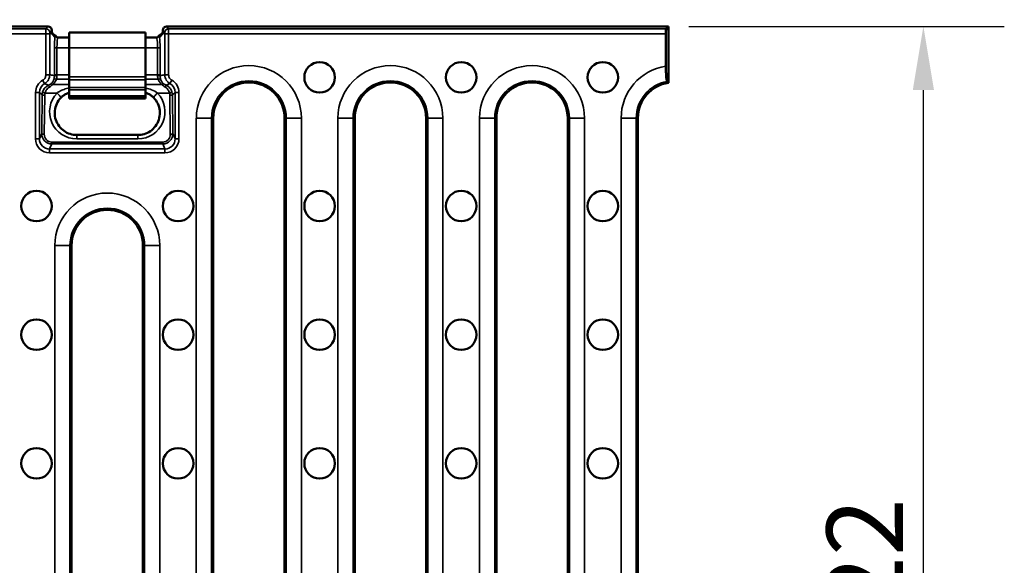
# Model space of a CAD drawing. Units: millimetres. Extents: x 0 to 11298, y 0 to 2970.
# Drawn here: x 7465 to 7658, y 1405 to 1512 of the extents above; entities that cross this region are included whole.
import ezdxf

# ---------------------------------------------------------------- set-up
doc = ezdxf.new("R2010")
doc.units = ezdxf.units.MM
doc.header["$LTSCALE"] = 5
for name, color, linetype, lineweight in [('Bemaßung (ISO)', 7, 'Continuous', 25), ('Sichtbar (ISO)', 7, 'Continuous', 50), ('Sichtbar schmal (ISO)', 7, 'Continuous', 35)]:
    doc.layers.add(name, color=color, linetype=linetype, lineweight=lineweight)
doc.styles.add('BemaßungstextDataSheet', font='GIL_____.TTF')
doc.dimstyles.new('BemaßungDataSheet', dxfattribs={"dimscale": 5, "dimtxt": 3, "dimasz": 2.5, "dimexe": 3.175, "dimexo": 0.8, "dimgap": 0.8, "dimtad": 1, "dimdec": 0, "dimrnd": 1e-08, "dimtxsty": 'BemaßungstextDataSheet', "dimcen": 0.09, "dimdle": 10, "dimclrd": 256, "dimclre": 256, "dimclrt": 256, "dimadec": 0, "dimazin": 2, "dimtfac": 1.166667, "dimtdec": 1, "dimtmove": 0, "dimatfit": 3, "dimfxl": 1, "dimtolj": 1, "dimtzin": 0, "dimlwd": -1, "dimlwe": -1, "dimarcsym": 0})

# ---------------------------------------------------------------- blocks, each defined once
blk = doc.blocks.new('*D132')
at = {"layer": 'Bemaßung (ISO)', "transparency": 16777216}
for p, q in [((7094.4, 1514.7), (7094.4, 1560.97)), ((7592.4, 1514.7), (7592.4, 1560.97)), ((7106.9, 1545.09), (7579.9, 1545.09))]:
    blk.add_line(p, q, dxfattribs=at)
for points in [[(7106.9, 1547.17), (7106.9, 1543.01), (7094.4, 1545.09)], [(7579.9, 1547.17), (7579.9, 1543.01), (7592.4, 1545.09)]]:
    blk.add_solid(points, dxfattribs=at)
at = {"layer": 'Defpoints', "color": 0, "transparency": 16777216}
for p in [(7592.4, 1545.09), (7094.4, 1510.7), (7592.4, 1510.7)]:
    blk.add_point(p, dxfattribs=at)
at = {"layer": 'Bemaßung (ISO)', "transparency": 16777216, "insert": (7324.79, 1549.09), "char_height": 15, "attachment_point": 7, "style": 'BemaßungstextDataSheet'}
blk.add_mtext('\\A1; \\fGill Sans MT|b0|i0;\\H15.0000;500', dxfattribs=at)
blk = doc.blocks.new('*D133')
at = {"layer": 'Bemaßung (ISO)', "transparency": 16777216}
for p, q in [((7596.4, 1510.7), (7658.27, 1510.7)), ((7642.4, 1301.2), (7642.4, 1498.2)), ((7596.4, 1288.7), (7658.27, 1288.7))]:
    blk.add_line(p, q, dxfattribs=at)
for points in [[(7640.32, 1498.2), (7644.48, 1498.2), (7642.4, 1510.7)], [(7640.32, 1301.2), (7644.48, 1301.2), (7642.4, 1288.7)]]:
    blk.add_solid(points, dxfattribs=at)
at = {"layer": 'Defpoints', "color": 0, "transparency": 16777216}
for p in [(7592.4, 1510.7), (7642.4, 1510.7), (7592.4, 1288.7)]:
    blk.add_point(p, dxfattribs=at)
at = {"layer": 'Bemaßung (ISO)', "transparency": 16777216, "insert": (7638.4, 1384.05), "char_height": 15, "attachment_point": 7, "rotation": 90, "style": 'BemaßungstextDataSheet'}
blk.add_mtext('\\A1;222', dxfattribs=at)

msp = doc.modelspace()

# ---------------------------------------------------------------- linework, layer by layer
at = {"layer": 'Sichtbar (ISO)'}
for p, q in [((7470.66, 1510.7), (7216.13, 1510.7)), ((7592.4, 1510.7), (7493.91, 1510.7)), ((7591.95, 1510.21), (7592.4, 1510.7)), ((7592.4, 1510.7), (7592.4, 1499.63)), ((7471.41, 1509.96), (7471.41, 1509.2)), ((7471.41, 1509.49), (7471.82, 1509.03)), ((7489.79, 1509.48), (7474.79, 1509.48)), ((7474.79, 1506.48), (7474.79, 1509.48)), ((7489.79, 1506.48), (7489.79, 1509.48)), ((7492.76, 1509.03), (7493.17, 1509.49)), ((7493.17, 1509.2), (7493.17, 1509.96)), ((7591.87, 1502.89), (7591.87, 1509.22)), ((7472.62, 1508.49), (7474.79, 1508.49)), ((7489.79, 1508.49), (7491.96, 1508.49)), ((7474.79, 1506.48), (7474.79, 1500.82)), ((7489.79, 1506.48), (7489.79, 1500.82)), ((7474.79, 1500.18), (7474.79, 1500.82)), ((7474.79, 1500.18), (7474.79, 1498.69)), ((7489.79, 1500.18), (7489.79, 1500.82)), ((7489.79, 1500.18), (7489.79, 1498.69)), ((7474.79, 1498.69), (7474.79, 1498.27)), ((7474.79, 1498.27), (7474.79, 1496.98)), ((7489.79, 1498.69), (7489.79, 1498.27)), ((7489.79, 1498.27), (7489.79, 1496.98)), ((7474.79, 1496.98), (7474.79, 1496.56)), ((7474.79, 1496.98), (7489.79, 1496.98)), ((7474.79, 1496.56), (7489.79, 1496.56)), ((7489.79, 1496.98), (7489.79, 1496.56)), ((7503.07, 1306.7), (7503.07, 1492.7)), ((7517.07, 1306.7), (7517.07, 1492.7)), ((7530.84, 1306.7), (7530.84, 1492.7)), ((7544.84, 1306.7), (7544.84, 1492.7)), ((7558.62, 1306.7), (7558.62, 1492.7)), ((7572.62, 1306.7), (7572.62, 1492.7)), ((7586.4, 1306.7), (7586.4, 1492.7)), ((7488.29, 1489.39), (7476.29, 1489.39)), ((7475.29, 1331.7), (7475.29, 1467.7)), ((7489.29, 1331.7), (7489.29, 1467.7))]:
    msp.add_line(p, q, dxfattribs=at)
for centre in [(7523.95, 1500.7), (7551.73, 1500.7), (7579.51, 1500.7), (7468.4, 1475.45), (7496.18, 1475.45), (7523.95, 1475.45), (7551.73, 1475.45), (7579.51, 1475.45), (7468.4, 1450.2), (7496.18, 1450.2), (7523.95, 1450.2), (7551.73, 1450.2), (7579.51, 1450.2), (7468.4, 1424.95), (7496.18, 1424.95), (7523.95, 1424.95), (7551.73, 1424.95), (7579.51, 1424.95)]:
    msp.add_circle(centre, 3, dxfattribs=at)
for centre, start in [((7510.07, 1492.7), 0), ((7537.84, 1492.7), 0), ((7565.62, 1492.7), 0), ((7593.4, 1492.7), 98.2132), ((7482.29, 1467.7), 0)]:
    msp.add_arc(centre, 7, start, 180, dxfattribs=at)
for centre, major_axis, ratio, start_param, end_param in [((7470.66, 1509.95), (0.478, 0.585), 0.992356, 5.401382, 6.964658), ((7493.92, 1509.95), (-0.478, 0.585), 0.992356, 5.601712, 7.164989), ((7597.26, 1507.54), (-125.99, 2.43), 0.070946, 0.105001, 0.112995), ((7368.12, 1507.8), (125.18, 2.17), 0.07116, 6.170305, 6.17835), ((7591.96, 1509.22), (0, 1), 0.087489, 0.095993, 1.570796)]:
    msp.add_ellipse(centre, major_axis=major_axis, ratio=ratio, start_param=start_param, end_param=end_param, dxfattribs=at)
for points, knots in [([(7471.95, 1509.02), (7471.9, 1509.06), (7471.85, 1509.08), (7471.78, 1509.12), (7471.75, 1509.13), (7471.72, 1509.14)], [0, 0, 0, 0, 0.02120422, 0.02120422, 0.04636059, 0.04636059, 0.04636059, 0.04636059]), ([(7472.3, 1508.7), (7472.28, 1508.73), (7472.26, 1508.75), (7472.23, 1508.8), (7472.21, 1508.82), (7472.17, 1508.85), (7472.16, 1508.87), (7472.13, 1508.9), (7472.11, 1508.91), (7472.08, 1508.93), (7472.07, 1508.94), (7472.06, 1508.95)], [0.03865951, 0.03865951, 0.03865951, 0.03865951, 0.04319938, 0.04319938, 0.04773925, 0.04773925, 0.05227912, 0.05227912, 0.05681899, 0.05681899, 0.06135886, 0.06135886, 0.06135886, 0.06135886]), ([(7472.7, 1508.49), (7472.65, 1508.49), (7472.6, 1508.5), (7472.51, 1508.52), (7472.47, 1508.54), (7472.41, 1508.58), (7472.39, 1508.6), (7472.35, 1508.63), (7472.34, 1508.65), (7472.32, 1508.68), (7472.31, 1508.69), (7472.3, 1508.7)], [-1.5707963, -1.5707963, -1.5707963, -1.5707963, -1.5460898, -1.5460898, -1.5213832, -1.5213832, -1.4966767, -1.4966767, -1.4719702, -1.4719702, -1.4472636, -1.4472636, -1.4472636, -1.4472636]), ([(7492.28, 1508.7), (7492.27, 1508.69), (7492.26, 1508.68), (7492.24, 1508.65), (7492.22, 1508.63), (7492.19, 1508.6), (7492.16, 1508.58), (7492.1, 1508.54), (7492.07, 1508.52), (7491.98, 1508.5), (7491.93, 1508.49), (7491.88, 1508.49)], [1.4472636, 1.4472636, 1.4472636, 1.4472636, 1.4719702, 1.4719702, 1.4966767, 1.4966767, 1.5213832, 1.5213832, 1.5460898, 1.5460898, 1.5707963, 1.5707963, 1.5707963, 1.5707963]), ([(7492.52, 1508.95), (7492.51, 1508.94), (7492.49, 1508.93), (7492.47, 1508.91), (7492.45, 1508.9), (7492.42, 1508.87), (7492.4, 1508.85), (7492.37, 1508.82), (7492.35, 1508.8), (7492.31, 1508.75), (7492.29, 1508.73), (7492.28, 1508.7)], [0, 0, 0, 0, 0.00453985, 0.00453985, 0.0090797, 0.0090797, 0.01361954, 0.01361954, 0.01815939, 0.01815939, 0.02269924, 0.02269924, 0.02269924, 0.02269924]), ([(7492.85, 1509.14), (7492.84, 1509.13), (7492.82, 1509.12), (7492.75, 1509.09), (7492.7, 1509.07), (7492.63, 1509.02), (7492.63, 1509.02), (7492.63, 1509.02)], [0.09932372, 0.09932372, 0.09932372, 0.09932372, 0.11591723, 0.11591723, 0.1450549, 0.1450549, 0.14568836, 0.14568836, 0.14568836, 0.14568836]), ([(7592.11, 1499.91), (7592.09, 1499.93), (7592.06, 1500.01), (7592.01, 1500.25), (7591.97, 1500.49), (7591.93, 1501.01), (7591.91, 1501.38), (7591.88, 1502.07), (7591.87, 1502.52), (7591.87, 1502.89)], [0.9211388, 0.9211388, 0.9211388, 0.9211388, 1.0043507, 1.0043507, 1.1151538, 1.1151538, 1.2267354, 1.2267354, 1.3394236, 1.3394236, 1.3394236, 1.3394236]), ([(7473.16, 1496.68), (7473.31, 1496.84), (7473.49, 1496.99), (7473.85, 1497.27), (7474.05, 1497.39), (7474.43, 1497.58), (7474.61, 1497.65), (7474.79, 1497.72)], [0, 0, 0, 0, 0.0855635, 0.0855635, 0.171127, 0.171127, 0.2418092, 0.2418092, 0.2418092, 0.2418092]), ([(7489.79, 1497.72), (7489.97, 1497.65), (7490.15, 1497.58), (7490.53, 1497.38), (7490.72, 1497.26), (7491.09, 1496.99), (7491.26, 1496.84), (7491.41, 1496.68)], [0.1852049, 0.1852049, 0.1852049, 0.1852049, 0.256439, 0.256439, 0.3419186, 0.3419186, 0.4273983, 0.4273983, 0.4273983, 0.4273983]), ([(7476.29, 1489.39), (7475.85, 1489.39), (7475.41, 1489.46), (7474.57, 1489.73), (7474.17, 1489.92), (7473.44, 1490.44), (7473.11, 1490.76), (7472.56, 1491.5), (7472.34, 1491.92), (7472.04, 1492.81), (7471.97, 1493.29), (7471.98, 1494.26), (7472.07, 1494.74), (7472.4, 1495.64), (7472.64, 1496.06), (7473.01, 1496.52), (7473.09, 1496.6), (7473.16, 1496.68)], [0, 0, 0, 0, 0.305235, 0.305235, 0.613205, 0.613205, 0.928463, 0.928463, 1.253091, 1.253091, 1.585612, 1.585612, 1.921071, 1.921071, 2.252982, 2.252982, 2.330523, 2.330523, 2.330523, 2.330523]), ([(7491.41, 1496.68), (7491.73, 1496.35), (7492, 1495.96), (7492.39, 1495.11), (7492.52, 1494.65), (7492.63, 1493.7), (7492.6, 1493.21), (7492.38, 1492.27), (7492.2, 1491.82), (7491.69, 1491.02), (7491.37, 1490.66), (7490.66, 1490.07), (7490.26, 1489.84), (7489.42, 1489.52), (7488.98, 1489.43), (7488.45, 1489.4), (7488.37, 1489.39), (7488.29, 1489.39)], [3.952663, 3.952663, 3.952663, 3.952663, 4.273878, 4.273878, 4.603902, 4.603902, 4.939014, 4.939014, 5.272956, 5.272956, 5.599886, 5.599886, 5.917184, 5.917184, 6.226297, 6.226297, 6.283185, 6.283185, 6.283185, 6.283185])]:
    msp.add_open_spline(points, degree=3, knots=knots, dxfattribs=at)
msp.add_rational_spline([(7592.4, 1499.63), (7592.26, 1499.77), (7592.11, 1499.91)], [1, 1.0000437739, 1], degree=2, dxfattribs=at)
at = {"layer": 'Sichtbar schmal (ISO)'}
for p, q in [((7470.66, 1510.7), (7470.26, 1510.21)), ((7494.31, 1510.21), (7493.91, 1510.7)), ((7216.54, 1510.21), (7470.26, 1510.21)), ((7470.24, 1509.22), (7294, 1509.22)), ((7470.24, 1509.22), (7470.99, 1509.22)), ((7470.24, 1509.22), (7470.24, 1501.2)), ((7470.99, 1501.2), (7470.99, 1509.22)), ((7471.01, 1509.47), (7471.41, 1509.96)), ((7471.41, 1509.2), (7472.01, 1508.53)), ((7492.57, 1508.53), (7493.17, 1509.2)), ((7493.17, 1509.96), (7493.57, 1509.47)), ((7494.33, 1509.22), (7493.58, 1509.22)), ((7493.58, 1509.22), (7493.58, 1501.2)), ((7591.95, 1510.21), (7494.31, 1510.21)), ((7494.33, 1501.2), (7494.33, 1509.22)), ((7494.33, 1509.22), (7591.87, 1509.22)), ((7471.92, 1506.49), (7471.92, 1501.19)), ((7472.42, 1506.49), (7471.92, 1506.49)), ((7472.42, 1501.19), (7472.42, 1506.49)), ((7472.42, 1506.49), (7474.79, 1506.49)), ((7489.79, 1506.48), (7474.79, 1506.48)), ((7489.79, 1506.49), (7492.15, 1506.49)), ((7492.15, 1506.49), (7492.65, 1506.49)), ((7492.15, 1506.49), (7492.15, 1501.19)), ((7492.65, 1501.19), (7492.65, 1506.49)), ((7470.24, 1501.2), (7470.99, 1501.2)), ((7472.42, 1501.19), (7471.92, 1501.19)), ((7472.42, 1501.19), (7474.79, 1501.19)), ((7489.79, 1501.19), (7492.15, 1501.19)), ((7492.15, 1501.19), (7492.65, 1501.19)), ((7494.33, 1501.2), (7493.58, 1501.2)), ((7469.61, 1500.12), (7469.98, 1499.47)), ((7474.79, 1499.29), (7471.58, 1499.29)), ((7474.79, 1500.34), (7472.29, 1500.34)), ((7489.79, 1500.82), (7474.79, 1500.82)), ((7489.79, 1500.18), (7474.79, 1500.18)), ((7492.29, 1500.34), (7489.79, 1500.34)), ((7492.99, 1499.29), (7489.79, 1499.29)), ((7494.96, 1500.12), (7494.59, 1499.47)), ((7468.22, 1497.73), (7468.97, 1497.73)), ((7468.22, 1497.73), (7468.22, 1488.64)), ((7468.97, 1488.64), (7468.97, 1497.73)), ((7468.97, 1497.73), (7469.52, 1497.3)), ((7469.52, 1497.3), (7469.43, 1489.66)), ((7469.93, 1489.54), (7470.02, 1497.18)), ((7472.44, 1497.62), (7470.09, 1497.62)), ((7489.79, 1498.69), (7474.79, 1498.69)), ((7489.79, 1498.27), (7474.79, 1498.27)), ((7494.49, 1497.62), (7492.14, 1497.62)), ((7494.56, 1497.18), (7494.64, 1489.54)), ((7495.06, 1497.3), (7495.61, 1497.73)), ((7495.14, 1489.66), (7495.06, 1497.3)), ((7496.36, 1497.73), (7495.61, 1497.73)), ((7495.61, 1497.73), (7495.61, 1488.64)), ((7496.36, 1488.64), (7496.36, 1497.73)), ((7502.75, 1492.7), (7499.76, 1492.7)), ((7499.76, 1306.7), (7499.76, 1492.7)), ((7503.07, 1492.7), (7502.75, 1492.7)), ((7502.75, 1492.7), (7502.75, 1306.7)), ((7517.07, 1492.7), (7517.38, 1492.7)), ((7517.38, 1492.7), (7520.37, 1492.7)), ((7517.38, 1306.7), (7517.38, 1492.7)), ((7520.37, 1492.7), (7520.37, 1306.7)), ((7530.53, 1492.7), (7527.54, 1492.7)), ((7527.54, 1306.7), (7527.54, 1492.7)), ((7530.84, 1492.7), (7530.53, 1492.7)), ((7530.53, 1492.7), (7530.53, 1306.7)), ((7544.84, 1492.7), (7545.16, 1492.7)), ((7545.16, 1492.7), (7548.15, 1492.7)), ((7545.16, 1306.7), (7545.16, 1492.7)), ((7548.15, 1492.7), (7548.15, 1306.7)), ((7558.3, 1492.7), (7555.32, 1492.7)), ((7555.32, 1306.7), (7555.32, 1492.7)), ((7558.62, 1492.7), (7558.3, 1492.7)), ((7558.3, 1492.7), (7558.3, 1306.7)), ((7572.62, 1492.7), (7572.94, 1492.7)), ((7572.94, 1492.7), (7575.92, 1492.7)), ((7572.94, 1306.7), (7572.94, 1492.7)), ((7575.92, 1492.7), (7575.92, 1306.7)), ((7586.08, 1492.7), (7583.1, 1492.7)), ((7583.1, 1306.7), (7583.1, 1492.7)), ((7586.4, 1492.7), (7586.08, 1492.7)), ((7586.08, 1492.7), (7586.08, 1306.7)), ((7469.43, 1489.66), (7468.97, 1488.64)), ((7476.29, 1488.64), (7476.29, 1489.39)), ((7488.29, 1488.64), (7488.29, 1489.39)), ((7495.61, 1488.64), (7495.14, 1489.66)), ((7468.22, 1488.64), (7468.97, 1488.64)), ((7470.96, 1486.64), (7471.41, 1487.63)), ((7471.41, 1488), (7471.41, 1487.63)), ((7493.17, 1488), (7471.41, 1488)), ((7471.41, 1487.63), (7493.17, 1487.63)), ((7476.29, 1488.64), (7488.29, 1488.64)), ((7493.17, 1488), (7493.17, 1487.63)), ((7493.17, 1487.63), (7493.61, 1486.64)), ((7496.36, 1488.64), (7495.61, 1488.64)), ((7470.96, 1485.89), (7470.96, 1486.64)), ((7493.61, 1486.64), (7470.96, 1486.64)), ((7470.96, 1485.89), (7493.61, 1485.89)), ((7493.61, 1485.89), (7493.61, 1486.64)), ((7474.97, 1467.7), (7471.99, 1467.7)), ((7471.99, 1331.7), (7471.99, 1467.7)), ((7475.29, 1467.7), (7474.97, 1467.7)), ((7474.97, 1467.7), (7474.97, 1331.7)), ((7489.29, 1467.7), (7489.6, 1467.7)), ((7489.6, 1467.7), (7492.59, 1467.7)), ((7489.6, 1331.7), (7489.6, 1467.7)), ((7492.59, 1467.7), (7492.59, 1331.7))]:
    msp.add_line(p, q, dxfattribs=at)
for centre, radius, start in [((7510.07, 1492.7), 10.3, 0), ((7537.84, 1492.7), 10.3, 0), ((7565.62, 1492.7), 10.3, 0), ((7593.4, 1492.7), 10.3, 98.5118), ((7510.07, 1492.7), 7.32, 0), ((7537.84, 1492.7), 7.32, 0), ((7565.62, 1492.7), 7.32, 0), ((7593.4, 1492.7), 7.32, 100.1361), ((7482.29, 1467.7), 10.3, 0), ((7482.29, 1467.7), 7.32, 0)]:
    msp.add_arc(centre, radius, start, 180, dxfattribs=at)
for centre, major_axis, ratio, start_param, end_param in [((7470.26, 1509.22), (0, -1), 0.019675, 3.237586, 4.712389), ((7470.26, 1509.47), (-0.581, 0.475), 0.992356, 3.830586, 5.393862), ((7471.01, 1509.22), (0, 0.25), 0.078702, 0.095993, 1.570796), ((7471.26, 1508.53), (0.558, 0.502), 0.993147, 5.54719, 6.283185), ((7471.52, 1508.41), (0.431, 0.614), 0.988585, 5.804005, 6.283185), ((7471.65, 1508.32), (0.409, 0.628), 0.987403, 5.850855, 6.283185), ((7472.1, 1508.99), (1.23, -0.47), 0.145984, 4.828235, 4.908993), ((7472.62, 1508.99), (0, -0.5), 0.996917, 5.195953, 6.283185), ((7472.7, 1508.99), (0, -0.5), 0.996917, 5.276711, 6.283185), ((7491.88, 1508.99), (0, -0.5), 0.996917, 0, 1.006475), ((7491.96, 1508.99), (0, -0.5), 0.996917, 0, 1.087233), ((7492.93, 1508.32), (-0.409, 0.628), 0.987403, 0, 0.43233), ((7492.47, 1508.99), (-1.23, -0.47), 0.145984, 1.374192, 1.45495), ((7493.06, 1508.41), (-0.431, 0.614), 0.988585, 0, 0.479181), ((7493.32, 1508.53), (-0.558, 0.502), 0.993147, 0, 0.735995), ((7494.31, 1509.47), (0.581, 0.475), 0.992356, 0.889323, 2.4526), ((7493.56, 1509.22), (0, -0.25), 0.078702, 1.570796, 3.0456), ((7494.31, 1509.22), (0, 1), 0.019675, 4.712389, 6.187192), ((7472.12, 1506.49), (0, -2.5), 0.078702, 3.755293, 4.712389), ((7472.62, 1506.49), (0, 2), 0.098377, 0, 1.570796), ((7491.96, 1506.49), (0, -2), 0.098377, 1.570796, 3.141593), ((7492.45, 1506.49), (0, 2.5), 0.078702, 4.712389, 5.669484), ((7472.12, 1501.19), (0, -2.5), 0.078702, 4.712389, 4.785556), ((7472.42, 1501.01), (-0.5, -0.003), 0.073101, 4.711967, 6.204434), ((7472.62, 1501.19), (0, 2), 0.098377, 1.570796, 1.643963), ((7491.96, 1501.19), (0, -2), 0.098377, 1.497629, 1.570796), ((7492.15, 1501.01), (0.5, -0.003), 0.073101, 0.078751, 1.571218), ((7492.45, 1501.19), (0, 2.5), 0.078702, 4.639222, 4.712389), ((7470.97, 1497.73), (-2.17, 1.69), 0.998472, 5.890532, 6.944158), ((7470.97, 1497.73), (-1.58, 1.23), 0.99733, 5.890532, 6.944158), ((7470.95, 1498.68), (-0.193, 0.461), 0.089488, 4.922915, 6.234915), ((7471.58, 1499.08), (-0.328, 0.378), 0.292139, 5.037397, 6.214975), ((7472.29, 1500.13), (-0.475, 0.158), 0.404676, 4.846018, 6.195338), ((7492.29, 1500.13), (0.475, 0.158), 0.404676, 0.087847, 1.437168), ((7492.99, 1499.08), (0.328, 0.378), 0.292139, 0.068211, 1.245788), ((7493.63, 1498.68), (0.193, 0.461), 0.089488, 0.04827, 1.36027), ((7493.6, 1497.73), (1.58, 1.23), 0.99733, 5.622213, 6.675839), ((7493.6, 1497.73), (2.17, 1.69), 0.998472, 5.622213, 6.675839), ((7471.52, 1497.3), (1.83, 0.82), 0.990029, 2.416857, 2.714102), ((7470.02, 1497.3), (-0.5, 0.006), 0.245873, 0.045016, 1.57352), ((7470.09, 1497.74), (-0.476, 0.153), 0.23483, 0.053152, 1.64587), ((7471.52, 1497.18), (-1.38, -0.59), 0.986998, 5.573855, 5.8711), ((7476.29, 1493.95), (0, -5.32), 0.999364, 3.952663, 6.283185), ((7472.44, 1497.37), (0.725, -0.688), 0.180939, 0, 1.740907), ((7488.29, 1493.95), (0, -5.32), 0.999364, 0, 2.330523), ((7492.14, 1497.37), (-0.725, -0.688), 0.180939, 4.542279, 6.283185), ((7494.49, 1497.74), (0.476, 0.153), 0.23483, 4.637316, 6.230033), ((7493.06, 1497.18), (-1.38, 0.59), 0.986998, 3.553678, 3.850923), ((7494.56, 1497.3), (0.5, 0.006), 0.245873, 4.709666, 6.238169), ((7493.06, 1497.3), (1.83, -0.82), 0.990029, 0.42749, 0.724735), ((7471.43, 1489.67), (-0.49, -1.99), 0.977223, 4.950945, 6.517561), ((7469.93, 1489.66), (-0.5, 0.006), 0.245873, 0.045016, 1.57352), ((7471.43, 1489.54), (-0.39, -1.5), 0.96823, 4.96056, 6.527175), ((7493.14, 1489.67), (0.49, -1.99), 0.977223, 6.04881, 7.615425), ((7493.14, 1489.54), (0.39, -1.5), 0.96823, 6.039195, 7.605811), ((7494.64, 1489.66), (0.5, 0.006), 0.245873, 4.709666, 6.238169), ((7470.97, 1488.65), (-1.14, -2.52), 0.994457, 5.140191, 6.706807), ((7470.97, 1488.65), (-0.83, -1.84), 0.990352, 5.140191, 6.706807), ((7493.6, 1488.65), (1.14, -2.52), 0.994457, 5.859564, 7.42618), ((7493.6, 1488.65), (0.83, -1.84), 0.990352, 5.859564, 7.42618)]:
    msp.add_ellipse(centre, major_axis=major_axis, ratio=ratio, start_param=start_param, end_param=end_param, dxfattribs=at)
for points, knots in [([(7472.01, 1508.53), (7472.02, 1508.59), (7472.05, 1508.64), (7472.12, 1508.73), (7472.15, 1508.76), (7472.18, 1508.75)], [-0.1457179, -0.1457179, -0.1457179, -0.1457179, -0.072859, -0.072859, 0, 0, 0, 0]), ([(7492.4, 1508.75), (7492.42, 1508.76), (7492.45, 1508.74), (7492.52, 1508.66), (7492.55, 1508.59), (7492.57, 1508.53)], [-0.1456884, -0.1456884, -0.1456884, -0.1456884, -0.0791952, -0.0791952, 0, 0, 0, 0]), ([(7470.24, 1501.2), (7470.24, 1501.09), (7470.23, 1500.98), (7470.15, 1500.68), (7470.05, 1500.5), (7469.82, 1500.26), (7469.72, 1500.18), (7469.61, 1500.12)], [0, 0, 0, 0, 0.0332802, 0.0332802, 0.0934068, 0.0934068, 0.130986, 0.130986, 0.130986, 0.130986]), ([(7469.98, 1499.47), (7470.16, 1499.57), (7470.32, 1499.69), (7470.67, 1500.08), (7470.84, 1500.36), (7470.97, 1500.85), (7470.99, 1501.03), (7470.99, 1501.2)], [-0.130986, -0.130986, -0.130986, -0.130986, -0.0934068, -0.0934068, -0.0332802, -0.0332802, 0, 0, 0, 0]), ([(7471.93, 1501.01), (7471.8, 1501.04), (7471.67, 1501.07), (7471.54, 1501.1), (7471.41, 1501.12), (7471.28, 1501.15), (7471.1, 1501.19), (7471.04, 1501.2), (7470.99, 1501.2)], [-1.489202, -1.489202, -1.489202, -1.489202, -0.993633, -0.993633, -0.993633, -0.496817, -0.496817, -0.300123, -0.300123, -0.300123, -0.300123]), ([(7471.93, 1501.01), (7471.93, 1500.88), (7471.92, 1500.76), (7471.88, 1500.53), (7471.85, 1500.41), (7471.82, 1500.31)], [0, 0, 0, 0, 0.04599038, 0.04599038, 0.09198076, 0.09198076, 0.09198076, 0.09198076]), ([(7472.29, 1500.34), (7472.33, 1500.45), (7472.36, 1500.56), (7472.41, 1500.8), (7472.42, 1500.92), (7472.42, 1501.04)], [-0.09198076, -0.09198076, -0.09198076, -0.09198076, -0.04599038, -0.04599038, 0, 0, 0, 0]), ([(7492.15, 1501.04), (7492.15, 1500.92), (7492.16, 1500.8), (7492.21, 1500.57), (7492.25, 1500.45), (7492.29, 1500.34)], [-0.09198076, -0.09198076, -0.09198076, -0.09198076, -0.04696548, -0.04696548, 0, 0, 0, 0]), ([(7493.58, 1501.2), (7493.53, 1501.2), (7493.48, 1501.19), (7493.3, 1501.15), (7493.17, 1501.12), (7493.04, 1501.1), (7492.91, 1501.07), (7492.78, 1501.04), (7492.65, 1501.01)], [-1.84164, -1.84164, -1.84164, -1.84164, -1.644947, -1.644947, -1.14813, -1.14813, -1.14813, -0.652562, -0.652562, -0.652562, -0.652562]), ([(7492.76, 1500.31), (7492.72, 1500.41), (7492.7, 1500.53), (7492.66, 1500.77), (7492.65, 1500.89), (7492.65, 1501.01)], [0, 0, 0, 0, 0.04696548, 0.04696548, 0.09198076, 0.09198076, 0.09198076, 0.09198076]), ([(7493.58, 1501.2), (7493.58, 1501), (7493.61, 1500.8), (7493.77, 1500.3), (7493.94, 1500.02), (7494.29, 1499.67), (7494.44, 1499.56), (7494.59, 1499.47)], [-0.1309866, -0.1309866, -0.1309866, -0.1309866, -0.0935948, -0.0935948, -0.0337679, -0.0337679, 0, 0, 0, 0]), ([(7494.96, 1500.12), (7494.87, 1500.17), (7494.78, 1500.24), (7494.55, 1500.47), (7494.45, 1500.64), (7494.35, 1500.95), (7494.33, 1501.08), (7494.33, 1501.2)], [0, 0, 0, 0, 0.0337679, 0.0337679, 0.0935948, 0.0935948, 0.1309866, 0.1309866, 0.1309866, 0.1309866]), ([(7470.76, 1499.14), (7470.62, 1499.09), (7470.49, 1499.02), (7470.15, 1498.77), (7469.96, 1498.57), (7469.73, 1498.2), (7469.66, 1498.04), (7469.61, 1497.88)], [0, 0, 0, 0, 0.033253, 0.033253, 0.0939718, 0.0939718, 0.1319211, 0.1319211, 0.1319211, 0.1319211]), ([(7469.98, 1499.47), (7470.02, 1499.45), (7470.06, 1499.44), (7470.2, 1499.38), (7470.31, 1499.34), (7470.41, 1499.29), (7470.52, 1499.25), (7470.64, 1499.2), (7470.76, 1499.14)], [0.296686, 0.296686, 0.296686, 0.296686, 0.496817, 0.496817, 0.993633, 0.993633, 0.993633, 1.567421, 1.567421, 1.567421, 1.567421]), ([(7471.26, 1499.46), (7471.19, 1499.4), (7471.11, 1499.34), (7470.94, 1499.23), (7470.85, 1499.18), (7470.76, 1499.14)], [0, 0, 0, 0, 0.03789882, 0.03789882, 0.07579764, 0.07579764, 0.07579764, 0.07579764]), ([(7470.95, 1498.8), (7471.06, 1498.86), (7471.18, 1498.93), (7471.39, 1499.1), (7471.49, 1499.19), (7471.58, 1499.29)], [-0.07579764, -0.07579764, -0.07579764, -0.07579764, -0.03789882, -0.03789882, 0, 0, 0, 0]), ([(7471.82, 1500.31), (7471.77, 1500.15), (7471.69, 1499.99), (7471.51, 1499.71), (7471.39, 1499.57), (7471.26, 1499.46)], [0, 0, 0, 0, 0.0686462, 0.0686462, 0.1372923, 0.1372923, 0.1372923, 0.1372923]), ([(7471.58, 1499.29), (7471.75, 1499.43), (7471.89, 1499.6), (7472.13, 1499.95), (7472.22, 1500.14), (7472.29, 1500.34)], [-0.1372923, -0.1372923, -0.1372923, -0.1372923, -0.0686462, -0.0686462, 0, 0, 0, 0]), ([(7492.29, 1500.34), (7492.36, 1500.14), (7492.45, 1499.95), (7492.69, 1499.59), (7492.83, 1499.43), (7492.99, 1499.29)], [-0.1372923, -0.1372923, -0.1372923, -0.1372923, -0.0678177, -0.0678177, 0, 0, 0, 0]), ([(7493.31, 1499.46), (7493.18, 1499.57), (7493.07, 1499.7), (7492.88, 1499.99), (7492.81, 1500.14), (7492.76, 1500.31)], [0, 0, 0, 0, 0.0678177, 0.0678177, 0.1372923, 0.1372923, 0.1372923, 0.1372923]), ([(7492.99, 1499.29), (7493.09, 1499.19), (7493.19, 1499.1), (7493.4, 1498.93), (7493.51, 1498.86), (7493.63, 1498.8)], [-0.07579764, -0.07579764, -0.07579764, -0.07579764, -0.03789882, -0.03789882, 0, 0, 0, 0]), ([(7493.82, 1499.14), (7493.73, 1499.18), (7493.64, 1499.23), (7493.47, 1499.34), (7493.39, 1499.4), (7493.31, 1499.46)], [0, 0, 0, 0, 0.03789882, 0.03789882, 0.07579764, 0.07579764, 0.07579764, 0.07579764]), ([(7493.82, 1499.14), (7493.94, 1499.2), (7494.05, 1499.25), (7494.17, 1499.29), (7494.27, 1499.34), (7494.37, 1499.38), (7494.51, 1499.44), (7494.55, 1499.45), (7494.59, 1499.47)], [0.574343, 0.574343, 0.574343, 0.574343, 1.14813, 1.14813, 1.14813, 1.644947, 1.644947, 1.845077, 1.845077, 1.845077, 1.845077]), ([(7494.97, 1497.88), (7494.93, 1498.01), (7494.87, 1498.14), (7494.67, 1498.5), (7494.49, 1498.71), (7494.13, 1498.99), (7493.98, 1499.08), (7493.82, 1499.14)], [0, 0, 0, 0, 0.0307751, 0.0307751, 0.0930024, 0.0930024, 0.1318945, 0.1318945, 0.1318945, 0.1318945]), ([(7470.09, 1497.62), (7470.12, 1497.76), (7470.18, 1497.91), (7470.35, 1498.26), (7470.49, 1498.45), (7470.75, 1498.68), (7470.85, 1498.74), (7470.95, 1498.8)], [-0.1319211, -0.1319211, -0.1319211, -0.1319211, -0.0939718, -0.0939718, -0.033253, -0.033253, 0, 0, 0, 0]), ([(7474.79, 1498.61), (7474.45, 1498.54), (7474.12, 1498.45), (7473.49, 1498.23), (7473.19, 1498.09), (7472.75, 1497.83), (7472.59, 1497.73), (7472.44, 1497.62)], [-0.2763264, -0.2763264, -0.2763264, -0.2763264, -0.1713464, -0.1713464, -0.0659024, -0.0659024, 0, 0, 0, 0]), ([(7492.14, 1497.62), (7491.81, 1497.86), (7491.41, 1498.08), (7490.61, 1498.41), (7490.21, 1498.53), (7489.79, 1498.61)], [-0.4273983, -0.4273983, -0.4273983, -0.4273983, -0.2805273, -0.2805273, -0.1508134, -0.1508134, -0.1508134, -0.1508134]), ([(7493.63, 1498.8), (7493.75, 1498.73), (7493.86, 1498.65), (7494.13, 1498.39), (7494.27, 1498.19), (7494.42, 1497.85), (7494.46, 1497.73), (7494.49, 1497.62)], [-0.1318945, -0.1318945, -0.1318945, -0.1318945, -0.0930024, -0.0930024, -0.0307751, -0.0307751, 0, 0, 0, 0])]:
    msp.add_open_spline(points, degree=3, knots=knots, dxfattribs=at)
for points in [[(7472.28, 1508.72), (7472.29, 1508.72), (7472.29, 1508.71), (7472.3, 1508.7)], [(7492.28, 1508.7), (7492.28, 1508.71), (7492.29, 1508.72), (7492.3, 1508.72)]]:
    msp.add_open_spline(points, degree=3, dxfattribs=at)

# ---------------------------------------------------------------- dimensions: what is measured, and where the dimension line sits
at = {"layer": 'Bemaßung (ISO)'}
dim = msp.add_linear_dim(base=(7592.4, 1545.09), p1=(7094.4, 1510.7), p2=(7592.4, 1510.7), angle=180, text=' \\fGill Sans MT|b0|i0;\\H15.0000;500', dimstyle='BemaßungDataSheet', override={"dimgap": 0.8, "dimdec": 0, "dimtol": 0, "dimlim": 0, "dimtp": 0, "dimtm": 0, "dimtdec": 1, "dimtofl": 0, "dimatfit": 1}, dxfattribs=at)
dim.commit()
dim.dimension.update_dxf_attribs({"geometry": '*D132', "text_midpoint": (7343.9, 1545.09), "dimtype": 160})
dim = msp.add_linear_dim(base=(7642.4, 1510.7), p1=(7592.4, 1288.7), p2=(7592.4, 1510.7), angle=90, dimstyle='BemaßungDataSheet', override={"dimgap": 0.8, "dimdec": 0, "dimtol": 0, "dimlim": 0, "dimtp": 0, "dimtm": 0, "dimtdec": 1, "dimtofl": 0, "dimatfit": 1}, dxfattribs=at)
dim.commit()
dim.dimension.update_dxf_attribs({"geometry": '*D133', "text_midpoint": (7642.4, 1399.7), "dimtype": 160})

doc.saveas('drawing.dxf')
